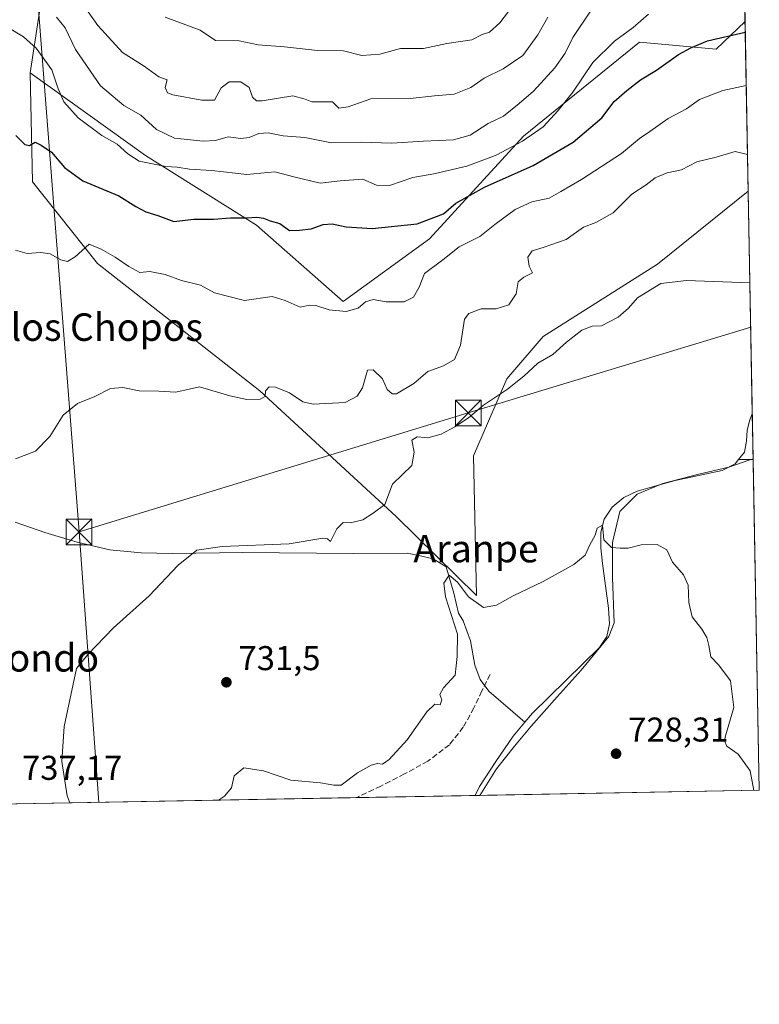
# Model space of a CAD drawing. Units: metres. Extents: x 624086 to 627529, y 4752687 to 4755063.
# Drawn here: x 627314 to 627529, y 4752687 to 4752974 of the extents above; entities that cross this region are included whole.
import ezdxf
from ezdxf.enums import TextEntityAlignment as Align

# ---------------------------------------------------------------- set-up
doc = ezdxf.new("R2010")
doc.units = ezdxf.units.M
doc.header["$MEASUREMENT"] = 0
doc.linetypes.add('DGN Style 3', pattern=[2.307223458686699, 1.648016756204785, -0.6592067024819142])
for name, color, linetype, lineweight in [('Arbolado forestal CxS', 92, 'Continuous', 0), ('Comarca CxS', 21, 'Continuous', 0), ('Comunidad Autónoma CxS', 142, 'Continuous', 0), ('Corriente artificial lineal', 4, 'DGN Style 3', 13), ('Corriente natural lineal', 142, 'Continuous', 13), ('Cortafuegos CxS', 92, 'Continuous', 0), ('Curva de nivel maestra', 30, 'Continuous', 30), ('Curva de nivel normal', 30, 'Continuous', 0), ('Entidad de ámbito territorial', 7, 'Continuous', 0), ('Entidad de ámbito territorial CxS', 92, 'Continuous', 0), ('Municipio CxS', 4, 'Continuous', 0), ('Prado CxS', 92, 'Continuous', 0), ('Provincia CxS', 1, 'Continuous', 0), ('Punto de cota en terreno', 7, 'Continuous', 0), ('Rótulo de punto de cota en terreno', 7, 'Continuous', 0), ('Senda', 7, 'DGN Style 3', 0), ('Suelo desnudo CxS', 253, 'Continuous', 0), ('Tendido', 6, 'Continuous', 0), ('Texto cartográfico', 7, 'Continuous', 0), ('Torre de tendido puntual', 7, 'Continuous', 0)]:
    doc.layers.add(name, color=color, linetype=linetype, lineweight=lineweight)
doc.styles.add('Style-Arial', font='txt')

# ---------------------------------------------------------------- blocks, each defined once
blk = doc.blocks.new('5PATER')
at = {"layer": 'Cortafuegos CxS', "linetype": 'Continuous', "lineweight": 0}
h = blk.add_hatch(color=51, dxfattribs=at)
edge = h.paths.add_edge_path()
edge.add_ellipse((0, 0), major_axis=(-0.1095731443231308, -0.1110710700762829), ratio=0.9994222409660322, start_angle=0, end_angle=360)
blk = doc.blocks.new('5TTEND')
at = {"layer": 'Corriente artificial lineal', "color": 7, "linetype": 'Continuous', "lineweight": 0}
for p, q in [((-0.375, 0.3754), (0.375, -0.3746)), ((0.3720000000000001, 0.3784000000000001), (-0.3720000000000001, -0.3776))]:
    blk.add_line(p, q, dxfattribs=at)
at = {"layer": 'Corriente artificial lineal', "color": 7, "linetype": 'Continuous', "lineweight": 0, "flags": 128}
blk.add_lwpolyline([(-0.375, -0.3746), (0.375, -0.3746), (0.375, 0.3754), (-0.375, 0.3754), (-0.3720000000000001, -0.3776)], dxfattribs=at)

msp = doc.modelspace()

# ---------------------------------------------------------------- linework, layer by layer
at = {"layer": 'Arbolado forestal CxS', "color": 92, "linetype": 'Continuous', "lineweight": 0, "extrusion": (0.007614460595105278, -0.409949091649971, 0.9120766208193309), "elevation": -1943013.910204361, "flags": 128}
msp.add_lwpolyline([(715684.1034371073, 4324097.147597057), (715684.1034371074, 4324007.149504646)], dxfattribs=at)
at = {"layer": 'Arbolado forestal CxS', "color": 92, "linetype": 'Continuous', "lineweight": 0, "extrusion": (-0.4647473827223224, -0.1856086278578422, 0.8657709324743356), "elevation": -1173081.873370473, "flags": 128}
msp.add_lwpolyline([(-4181350.124505813, 2030988.025824532), (-4181320.916245562, 2030975.015886247), (-4181295.350348724, 2030957.675363194)], dxfattribs=at)
at = {"layer": 'Arbolado forestal CxS', "color": 92, "linetype": 'Continuous', "lineweight": 0}
for points in [[(627523.5281999996, 4753055.4945, 787.8934000000008), (627525.0526999999, 4752973.423599999, 750.9924000000028), (627516.6540999999, 4752965.340299999, 749.2997999999934), (627494.3443, 4752967.390699999, 753.7964000000065), (627460.5805000003, 4752939.975500001, 756.8352000000014), (627433.2285000002, 4752910.1623, 748.7149999999965), (627408.1749, 4752891.8299, 745.833700000003), (627382.8855, 4752914.1373, 749.8742000000058), (627350.6416999997, 4752934.387700001, 756.6157999999997), (627317.0443000002, 4752958.418299999, 753.2839999999997), (627321.5043000003, 4752987.728900001, 761.9618999999948)], [(627317.0443000002, 4752958.418299999, 753.2839999999997), (627350.6416999997, 4752934.387700001, 756.6157999999997), (627382.8855, 4752914.1373, 749.8742000000058), (627408.1749, 4752891.8299, 745.833700000003), (627433.2285000002, 4752910.1623, 748.7149999999965), (627460.5805000003, 4752939.975500001, 756.8352000000014), (627494.3443, 4752967.390699999, 753.7964000000065), (627516.6540999999, 4752965.340299999, 749.2997999999934), (627525.0526999999, 4752973.423599999, 750.9924000000028)]]:
    msp.add_polyline3d(points, dxfattribs=at)
at = {"layer": 'Comarca CxS', "color": 21, "linetype": 'Continuous', "lineweight": 0, "flags": 128}
msp.add_lwpolyline([(624533.4392254489, 4755008.919752905), (626484.8103252655, 4755044.672122399), (627486.2400009714, 4755063.019982422), (627514.3697081234, 4753548.572062589), (627527.418639123, 4752846.043369286), (627529.2100009727, 4752749.599982444), (627447.9000401171, 4752748.110278462), (625382.0854, 4752710.262), (625296.5684000005, 4752708.6952), (624128.2500009463, 4752687.289982445)], dxfattribs=at)
at = {"layer": 'Comunidad Autónoma CxS', "color": 142, "linetype": 'Continuous', "lineweight": 0, "flags": 128}
msp.add_lwpolyline([(625296.5684000005, 4752708.6952), (624128.2500009463, 4752687.289982445), (624116.1703651157, 4753355.683015597), (624087.4204852934, 4754946.477609636), (624086.4400009472, 4755000.729982422), (624533.4392254489, 4755008.919752905), (626484.8103252655, 4755044.672122399), (627486.2400009714, 4755063.019982422), (627514.3697081234, 4753548.572062589), (627527.418639123, 4752846.043369286), (627529.2100009727, 4752749.599982444), (627447.9000401171, 4752748.110278462), (625382.0854, 4752710.262)], close=True, dxfattribs=at)
at = {"layer": 'Corriente natural lineal', "color": 142, "linetype": 'Continuous', "lineweight": 13, "extrusion": (-2.567293407974726e-16, -0.7864612074488158, 0.6176396758451894), "elevation": -3737477.148031726, "flags": 128}
msp.add_lwpolyline([(627527.4214999987, 2936121.448100034), (627527.4200999982, 2936121.448100034), (627523.2065999988, 2936121.496672042)], dxfattribs=at)
at = {"layer": 'Corriente natural lineal', "color": 142, "linetype": 'Continuous', "lineweight": 13}
for points in [[(627527.1739999996, 4752859.2128, 732.1701999999932), (627527.1700999998, 4752859.210100001, 732.1701999999932), (627526.4501, 4752857.470100001, 732.0899999999965), (627525.6700999998, 4752854.440099999, 731.9590999999928), (627525.4600999998, 4752851.2301, 731.7718000000023), (627524.9001000002, 4752848.040100001, 731.5681999999942), (627523.2066000003, 4752845.920100001, 731.4833000000073)], [(627523.2066000003, 4752845.920100001, 731.4833000000073), (627522.2001, 4752844.6601, 731.3545000000014), (627518.3800999997, 4752842.720100001, 731.255099999995), (627504.7401000002, 4752839.780099999, 730.8098999999929), (627493.6700999998, 4752836.640100001, 731.2209000000004), (627489.8300999999, 4752834.850099999, 731.1542999999947), (627486.4401000004, 4752831.970100001, 730.8457000000053), (627484.0601000005, 4752828.530099999, 730.542300000001), (627483.1101000002, 4752824.7401, 730.1345000000001), (627483.1401000004, 4752820.1601, 729.6374000000069), (627483.5601000005, 4752815.590100001, 729.4257000000072), (627485.3201000001, 4752802.630100001, 729.1192000000011), (627485.6101000002, 4752798.050100001, 728.6784000000043), (627484.8501000004, 4752794.340100001, 728.4410000000062), (627482.7301000003, 4752791.140100001, 728.2896999999939), (627463.2701000003, 4752772.0701, 727.4624999999943), (627461.0401, 4752769.4301, 727.2541999999958)], [(627312.7301000003, 4752827.6801, 739.008600000001), (627321.3800999997, 4752824.620100001, 738.1682000000002), (627330.7401000002, 4752821.8301, 737.5237999999954), (627340.2600999996, 4752819.620100001, 736.6745999999986), (627349.3300999999, 4752818.670100001, 736.2249000000012), (627358.4401000004, 4752818.540100001, 735.5856000000058), (627378.9801000003, 4752818.850099999, 735.1901000000071), (627411.0500999996, 4752818.530099999, 734.2060999999959), (627426.7801000001, 4752818.640100001, 732.1131000000024), (627430.1530999999, 4752817.936100001, 731.751900000003), (627434.2807, 4752816.9836, 731.3868999999977), (627438.0906999996, 4752814.655300001, 730.817599999995), (627440.3131999997, 4752806.929500001, 730.0068000000028), (627441.7401000002, 4752801.1501, 729.6530000000057), (627443.0601000005, 4752798.870100001, 729.5194999999949), (627445.2200999996, 4752793.130100001, 729.3083999999944), (627446.4401000004, 4752786.020099999, 728.913400000005), (627448.0000999998, 4752781.880100001, 728.6324000000022), (627450.5301000001, 4752778.4101, 728.3322999999947), (627461.0401, 4752769.4301, 727.2541999999958)], [(627461.0401, 4752769.4301, 727.2541999999958), (627457.5601000005, 4752765.3301, 727.0195999999996), (627452.5201000003, 4752757.9901, 726.5665000000009), (627447.8300999999, 4752750.6501, 726.4391999999935), (627446.5125000002, 4752748.084899999, 726.288400000005)]]:
    msp.add_polyline3d(points, dxfattribs=at)
at = {"layer": 'Curva de nivel maestra', "color": 30, "linetype": 'Continuous', "lineweight": 30, "elevation": 750.0000000000001, "flags": 128}
msp.add_lwpolyline([(627312.9299999997, 4752940.170100001), (627315.4800000006, 4752937.620100001), (627316.8600000005, 4752937.2401), (627318.5499999998, 4752938.300100001), (627320.3099999997, 4752937.4001), (627323.2699999996, 4752935.3201), (627327.04, 4752930.870100001), (627332.4000000004, 4752926.9901), (627342.8600000005, 4752922.640100001), (627347.79, 4752919.5101), (627350.7400000002, 4752917.9901), (627354.1699999999, 4752916.890100001), (627358.8700000001, 4752915.140100001), (627364.6600000003, 4752915.860099999), (627370.4100000003, 4752915.800100001), (627375.3099999997, 4752916.2601), (627380.1600000003, 4752916.210100001), (627383.0599999997, 4752916.420100001), (627384.9400000004, 4752916.170100001), (627386.8899999997, 4752915.4001), (627389.6699999999, 4752914.5701), (627392.4900000002, 4752912.520099999), (627395.4500000002, 4752912.600099999), (627398.7800000003, 4752913.0601), (627402.3300000001, 4752914.290100001), (627404.9100000003, 4752914.530099999), (627408.9900000002, 4752913.620100001), (627416.5999999996, 4752913.170100001), (627429.6799999997, 4752914.4801), (627437.3300000001, 4752917.380100001), (627440.9199999999, 4752920.4801), (627449.25, 4752925.120100001), (627463.4299999997, 4752931.4301), (627475.0800000001, 4752938.2501), (627483.4299999997, 4752945.3201), (627486.9900000002, 4752950.140100001), (627490.6600000003, 4752953.2601), (627494.6600000003, 4752956.420100001), (627499.3300000001, 4752959.220100001), (627505.6600000003, 4752963.780099999), (627509.3300000001, 4752965.6801), (627514.1600000003, 4752967.790100001), (627525.1112000003, 4752970.2709)], dxfattribs=at)
at = {"layer": 'Curva de nivel normal', "color": 30, "linetype": 'Continuous', "lineweight": 0, "flags": 128}
for points, elevation in [([(627330.6600000003, 4752980.91), (627336.7100000001, 4752972.24), (627343.9199999999, 4752964.380000001), (627350.2199999997, 4752960.42), (627354.5, 4752957.310000001), (627356.8899999997, 4752956.449999999), (627356.3899999997, 4752954.16), (627357.0099999999, 4752952.630000001), (627358.5499999998, 4752952), (627366.9900000002, 4752950.52), (627370.6600000003, 4752950.470000001), (627372.6600000003, 4752954.100000001), (627374.9900000002, 4752955.84), (627378.4100000003, 4752955.800000001), (627380.8200000003, 4752954.180000001), (627381.7199999997, 4752951.34), (627382.8899999997, 4752950.26), (627384.5800000001, 4752950.289999999), (627393.4600000001, 4752951.74), (627397.0800000001, 4752950.77), (627399, 4752950.029999999), (627405.0700000003, 4752950.029999999), (627406.8300000001, 4752948.189999999), (627409.5899999999, 4752948.57), (627416.1399999997, 4752950.9), (627427.6500000004, 4752950.960000001), (627434.7100000001, 4752951.699999999), (627440.4600000001, 4752952.210000001), (627445.2400000002, 4752954.15), (627449.1399999997, 4752956.9), (627454.6600000003, 4752959.58), (627460.4299999997, 4752963.529999999), (627464.7999999998, 4752969.51), (627467.6900000004, 4752974.65)], 765), ([(627356.2999999998, 4752974.689999999), (627366.5, 4752970.82), (627371.0099999999, 4752967.859999999), (627377.8600000005, 4752967.720000001), (627383.4299999997, 4752966.550000001), (627391.0999999996, 4752965.980000001), (627400.6600000003, 4752964.960000001), (627408.2300000006, 4752964.84), (627413.5899999999, 4752963.439999999), (627418.8099999997, 4752963.880000001), (627424.8099999997, 4752965.49), (627431.4699999997, 4752965.51), (627438.3300000001, 4752966.970000001), (627445.5300000003, 4752968.01), (627448.6100000005, 4752969.600000001), (627450.7400000002, 4752970.25), (627453.7000000002, 4752973.039999999), (627458.4900000002, 4752979.210000001)], 770), ([(627310.5099999999, 4752971.75), (627315.1100000005, 4752968.92), (627318.8399999999, 4752965.630000001), (627323.3899999997, 4752959.33), (627325.0999999996, 4752954.029999999), (627326.9000000004, 4752949.949999999), (627331.04, 4752945.310000001), (627337.9100000003, 4752940.220000001), (627342.4100000003, 4752937.67), (627345.4699999997, 4752934.890000001), (627348.79, 4752932.720000001), (627356.5300000003, 4752931.140000001), (627359.8099999997, 4752930.980000001), (627363.4100000003, 4752930.439999999), (627369.9600000001, 4752929.99), (627380.1100000005, 4752928.800000001), (627388.2800000003, 4752929.640000001), (627393.7999999998, 4752928.16), (627401.4800000006, 4752926.34), (627407.2699999996, 4752926.99), (627413.8799999999, 4752927.51), (627417.8700000001, 4752925.76), (627421.6299999999, 4752925.680000001), (627428.4400000004, 4752927.970000001), (627434.4900000002, 4752929.039999999), (627444.0999999996, 4752931.25), (627452.6600000003, 4752934.470000001), (627460.3300000001, 4752938.5), (627466.3300000001, 4752942.689999999), (627470.6600000003, 4752947.5), (627474.9900000002, 4752952.779999999), (627480.7699999996, 4752961.4), (627487.0899999999, 4752967.619999999), (627492.5199999996, 4752971.66), (627497.0099999999, 4752975.470000001)], 755), ([(627324.7599999999, 4752974.640000001), (627327.2400000002, 4752971.51), (627330.2999999998, 4752965.199999999), (627337.5800000001, 4752954.680000001), (627344.3099999997, 4752948.939999999), (627349.2999999998, 4752946.07), (627353.8700000001, 4752941.9), (627359.0999999996, 4752939.460000001), (627367.4100000003, 4752938.51), (627371.04, 4752938.77), (627374.6600000003, 4752939.82), (627378.3300000001, 4752939.289999999), (627380.8300000001, 4752939.600000001), (627383.5700000003, 4752940.82), (627386.3200000003, 4752941.01), (627390.6900000004, 4752940.060000001), (627396.9500000002, 4752939.57), (627404.7599999999, 4752938.039999999), (627413.3499999996, 4752938.27), (627422.29, 4752937.980000001), (627431.4900000002, 4752938.52), (627440.2800000003, 4752938.92), (627445.1200000001, 4752940.34), (627450.3300000001, 4752943.65), (627454.8300000001, 4752945.82), (627459.3300000001, 4752949.539999999), (627463.4900000002, 4752953.15), (627469.7000000002, 4752959.869999999), (627472.7599999999, 4752964.15), (627474.9900000002, 4752968.689999999), (627480.1200000001, 4752976.350000001)], 760), ([(627312.7599999999, 4752906.77), (627316.2300000006, 4752905.810000001), (627320.2199999997, 4752906.180000001), (627322.9299999997, 4752905.76), (627325.9500000002, 4752903.99), (627327.9299999997, 4752903.480000001), (627330.1500000004, 4752904.92), (627334.2800000003, 4752908.58), (627337.7199999997, 4752907.100000001), (627341.7599999999, 4752904.789999999), (627345.75, 4752902.109999999), (627348.9800000006, 4752900.34), (627351.9199999999, 4752900.609999999), (627356.3799999999, 4752899.710000001), (627361.0899999999, 4752897.99), (627366.5999999996, 4752896.600000001), (627370.7100000001, 4752894.41), (627379.3899999997, 4752892.119999999), (627387.4800000006, 4752893.350000001), (627391.2400000002, 4752892.15), (627395.6299999999, 4752890.210000001), (627398.4100000003, 4752890.800000001), (627400.2199999997, 4752890.75), (627404.0599999997, 4752889.42), (627409.0499999998, 4752889.01), (627412.4600000001, 4752889.9), (627414.6600000003, 4752891.82), (627416.9100000003, 4752892.449999999), (627420.6699999999, 4752891.76), (627425.9100000003, 4752891.800000001), (627428.6399999997, 4752893.100000001), (627430.25, 4752896.08), (627431.8200000003, 4752900.02), (627437.1600000003, 4752904.02), (627441.9000000004, 4752907.789999999), (627447.9199999999, 4752910.75), (627452.3099999997, 4752914.310000001), (627458.1600000003, 4752918.65), (627462.9900000002, 4752920.930000001), (627468.0700000003, 4752921.91), (627471.4699999997, 4752923.939999999), (627477.4900000002, 4752927.350000001), (627489.1100000005, 4752934.99), (627494.4000000004, 4752939.359999999), (627497.3300000001, 4752941.34), (627502.6600000003, 4752945.119999999), (627507.9900000002, 4752947.980000001), (627511.8300000001, 4752950.66), (627518.5999999996, 4752953.300000001), (627525.3992999997, 4752954.758300001)], 745.0000000000001), ([(627312.7800000003, 4752846.08), (627318.6200000001, 4752848.350000001), (627322.7999999998, 4752852.619999999), (627326.6699999999, 4752858.800000001), (627330.8899999997, 4752862.16), (627335.9299999997, 4752864.25), (627340.4000000004, 4752866.57), (627344.0099999999, 4752866.82), (627348.8200000003, 4752865.9), (627354.4600000001, 4752865.75), (627359.4400000004, 4752865.460000001), (627366.3300000001, 4752867.01), (627375.2000000002, 4752864.380000001), (627380.1500000004, 4752863.359999999), (627384.0300000003, 4752863.480000001), (627385.4100000003, 4752864.25), (627385.5800000001, 4752865.890000001), (627386.6299999999, 4752867.02), (627388.4699999997, 4752866.939999999), (627392.5599999997, 4752865.25), (627396.4500000002, 4752862.699999999), (627399.4400000004, 4752862.029999999), (627408.7400000002, 4752862.449999999), (627412.1900000004, 4752864.289999999), (627413.7400000002, 4752866.76), (627415.25, 4752871.91), (627416.8399999999, 4752871.939999999), (627419.5499999998, 4752869.33), (627420.9400000004, 4752866.24), (627422.4199999999, 4752864.99), (627423.6500000004, 4752865.02), (627428.7400000002, 4752868.02), (627432.7699999996, 4752871.539999999), (627437.3399999999, 4752873.189999999), (627440.5099999999, 4752874.99), (627442.2800000003, 4752879.15), (627443.4199999999, 4752886.720000001), (627444.7300000006, 4752888.34), (627448.2599999999, 4752889.699999999), (627452.6600000003, 4752889.710000001), (627456.3600000005, 4752890.92), (627458.4699999997, 4752894.109999999), (627459.0300000003, 4752897.560000001), (627460.6600000003, 4752898.949999999), (627463.2300000006, 4752900.210000001), (627462.2800000003, 4752902.189999999), (627461.9000000004, 4752904.82), (627463.1600000003, 4752906.630000001), (627466.3300000001, 4752907.600000001), (627472.9900000002, 4752909.939999999), (627478.0700000003, 4752913.550000001), (627481.6299999999, 4752914.880000001), (627486.6799999997, 4752917.689999999), (627492.1100000005, 4752923.130000001), (627496.2699999996, 4752925.84), (627498.9199999999, 4752927.850000001), (627502.3799999999, 4752929.33), (627506.5899999999, 4752930.210000001), (627510.9900000002, 4752932.57), (627516.6600000003, 4752933.859999999), (627522.1600000003, 4752935.529999999), (627525.7728000004, 4752934.6501)], 740.0000000000001), ([(627328.5766000003, 4752745.9242), (627327.8700000001, 4752747.960000001), (627326.2699999996, 4752757.949999999), (627327.0099999999, 4752768.199999999), (627330.5099999999, 4752785.02), (627333.8099999997, 4752789.140000001), (627341.3099999997, 4752796.84), (627351.6900000004, 4752806.180000001), (627360.1500000004, 4752815.16), (627365.5899999999, 4752819.480000001), (627372.8899999997, 4752820.58), (627392.4299999997, 4752821.369999999), (627402.2599999999, 4752822.949999999), (627403.5999999996, 4752822.789999999), (627404.4400000004, 4752822.050000001), (627406.3200000003, 4752825.689999999), (627408.1600000003, 4752827.550000001), (627410.2800000003, 4752827.470000001), (627413.8399999999, 4752828.279999999), (627416.9000000004, 4752830.220000001), (627420.2800000003, 4752832.810000001), (627422.4800000006, 4752838.730000001), (627428.1299999999, 4752844.130000001), (627428.7999999998, 4752848.02), (627428.1200000001, 4752851.470000001), (627429.6200000001, 4752852.460000001), (627432.7800000003, 4752852.16), (627436.6600000003, 4752853.230000001), (627440.6600000003, 4752855.359999999), (627444.5599999997, 4752858.050000001), (627448.9400000004, 4752861.720000001), (627455.9199999999, 4752866.34), (627460.75, 4752870.180000001), (627464.7999999998, 4752873.91), (627469.1600000003, 4752876.41), (627473.1600000003, 4752880.02), (627477.5599999997, 4752883.51), (627480.54, 4752884.65), (627483.3300000001, 4752884.75), (627488.1299999999, 4752887.310000001), (627491.2000000002, 4752889.980000001), (627493.7699999996, 4752892.91), (627500.5499999998, 4752897.140000001), (627508.04, 4752897.99), (627526.466, 4752897.3333)], 735), ([(627371.8929000003, 4752746.717700001), (627373.6500000004, 4752747.850000001), (627375.6799999997, 4752750.350000001), (627376.4600000001, 4752753.82), (627379.2300000006, 4752756.16), (627384.9800000006, 4752755.300000001), (627392.9500000002, 4752752.57), (627401.5, 4752751.74), (627405.3899999997, 4752751.060000001), (627407.5099999999, 4752751.08), (627412.3300000001, 4752754.689999999), (627416.2400000002, 4752756.859999999), (627418.1699999999, 4752757.369999999), (627419.5999999996, 4752757.24), (627421.5, 4752758.560000001), (627426.7699999996, 4752764.32), (627432.4400000004, 4752772.430000001), (627434.7699999996, 4752774.65), (627436.4000000004, 4752774.51), (627436.8399999999, 4752775.92), (627436.3099999997, 4752777.430000001), (627437.3700000001, 4752779.4), (627440.6799999997, 4752783.119999999), (627441.3300000001, 4752788.5), (627441.4299999997, 4752795.02), (627437.9500000002, 4752805.949999999), (627437.4100000003, 4752809.84), (627439.0199999996, 4752812.180000001), (627441.4000000004, 4752810.189999999), (627444.6299999999, 4752805.9), (627448.9400000004, 4752802.83), (627452.7400000002, 4752803.49), (627457.5899999999, 4752806.220000001), (627466.3700000001, 4752810.350000001), (627475.2599999999, 4752815.310000001), (627478.5099999999, 4752818.029999999), (627479.9299999997, 4752821.060000001), (627481.4199999999, 4752823.869999999), (627482.0199999996, 4752825.869999999), (627483.6200000001, 4752826.76), (627483.9299999997, 4752822.480000001), (627486.2400000002, 4752820.27), (627488.7300000006, 4752820.050000001), (627491.0300000003, 4752820.09), (627494.8799999999, 4752821.07), (627499.5300000003, 4752821.109999999), (627502.3200000003, 4752819.57), (627503.9600000001, 4752816.02), (627507.1500000004, 4752812.350000001), (627508.4800000006, 4752809.33), (627508.6600000003, 4752804.27), (627509.6699999999, 4752800.039999999), (627512.4600000001, 4752796.52), (627513.9199999999, 4752794.060000001), (627514.5499999998, 4752791.689999999), (627515.0800000001, 4752788.439999999), (627517.4500000002, 4752786.039999999), (627520.8399999999, 4752781.439999999), (627521.7599999999, 4752773.689999999), (627519.4100000003, 4752765.439999999), (627519.0700000003, 4752763.939999999), (627519.7400000002, 4752762.439999999), (627523.1100000005, 4752760.140000001), (627526.5300000003, 4752755.230000001), (627527.6193000004, 4752749.570900001)], 730)]:
    msp.add_lwpolyline(points, dxfattribs=dict(at, elevation=elevation))
at = {"layer": 'Entidad de ámbito territorial', "color": 7, "linetype": 'Continuous', "lineweight": 0, "flags": 128}
msp.add_lwpolyline([(627447.9000401176, 4752748.110278462), (627452.7270000012, 4752755.850000001), (627458.0210000015, 4752762.414000003), (627462.8330000014, 4752768.256000001), (627470.3720000018, 4752776.835999999), (627477.4260000011, 4752784.514), (627485.3880000005, 4752794.358999999), (627486.9890000018, 4752798.353000001), (627486.5440000009, 4752811.571999999), (627486.5470000019, 4752821.745999998), (627488.6140000008, 4752830.699000001), (627493.6990000019, 4752835.785000001), (627501.1190000004, 4752838.894000002), (627511.5990000013, 4752841.570000002), (627520.3070000019, 4752843.651000001), (627526.1710000022, 4752845.698000003), (627527.4186391236, 4752846.043369286)], dxfattribs=at)
at = {"layer": 'Entidad de ámbito territorial CxS', "color": 92, "linetype": 'Continuous', "lineweight": 0, "flags": 128}
msp.add_lwpolyline([(627447.9000401171, 4752748.110278462), (627452.7270000007, 4752755.850000001), (627458.0209999987, 4752762.414000002), (627462.8329999986, 4752768.256), (627470.3720000013, 4752776.835999998), (627477.4260000007, 4752784.514000001), (627485.3879999999, 4752794.358999998), (627486.9889999991, 4752798.353), (627486.5440000005, 4752811.572000001), (627486.5470000012, 4752821.745999999), (627488.6140000002, 4752830.699), (627493.6989999991, 4752835.785), (627501.1189999998, 4752838.894), (627511.5990000007, 4752841.570000002), (627520.3069999992, 4752843.651000001), (627526.1709999995, 4752845.698000002), (627527.418639123, 4752846.043369286), (627529.2100009727, 4752749.599982444)], close=True, dxfattribs=at)
at = {"layer": 'Municipio CxS', "color": 4, "linetype": 'Continuous', "lineweight": 0, "flags": 128}
msp.add_lwpolyline([(624533.4392254489, 4755008.919752905), (626484.8103252655, 4755044.672122399), (627486.2400009714, 4755063.019982422), (627514.3697081234, 4753548.572062589), (627527.418639123, 4752846.043369286), (627529.2100009727, 4752749.599982444), (627447.9000401171, 4752748.110278462), (625382.0854, 4752710.262), (625296.5684000005, 4752708.6952), (624128.2500009463, 4752687.289982445)], dxfattribs=at)
at = {"layer": 'Prado CxS', "color": 92, "linetype": 'Continuous', "lineweight": 0, "extrusion": (-0.4647473827223224, -0.1856086278578422, 0.8657709324743356), "elevation": -1173081.873370473, "flags": 128}
msp.add_lwpolyline([(-4181350.124505813, 2030988.025824532), (-4181320.916245562, 2030975.015886247), (-4181295.350348724, 2030957.675363194)], dxfattribs=at)
at = {"layer": 'Prado CxS', "color": 92, "linetype": 'Continuous', "lineweight": 0, "extrusion": (0.001580989987759595, -0.08511963429107589, 0.9963694838406143), "elevation": -402840.0117985964, "flags": 128}
msp.add_lwpolyline([(715682.1083018185, 4723303.432797233), (715682.1083018184, 4723238.362678689)], dxfattribs=at)
at = {"layer": 'Prado CxS', "color": 92, "linetype": 'Continuous', "lineweight": 0, "extrusion": (0.001008445333127382, -0.05432718881663356, 0.9985226785573235), "elevation": -256845.5644679345, "flags": 128}
msp.add_lwpolyline([(715628.5717138706, 4733430.858192481), (715628.5717138707, 4733417.513583155)], dxfattribs=at)
at = {"layer": 'Prado CxS', "color": 92, "linetype": 'Continuous', "lineweight": 0, "extrusion": (0.0002850789710842938, -0.01534649892545818, 0.9998821949113362), "elevation": -72029.29054165144, "flags": 128}
msp.add_lwpolyline([(627527.1872502338, 4752300.144677492), (627528.9763716719, 4752203.843236605)], dxfattribs=at)
at = {"layer": 'Prado CxS', "color": 92, "linetype": 'Continuous', "lineweight": 0, "extrusion": (0.06179606312473852, 0.001131662306402262, 0.9980881553864407), "elevation": 44877.13000267532, "flags": 128}
msp.add_lwpolyline([(4740462.932473141, -712952.481000098), (4740462.932473141, -712917.7062978494)], dxfattribs=at)
at = {"layer": 'Prado CxS', "color": 92, "linetype": 'Continuous', "lineweight": 0, "extrusion": (-0.04442014436179482, -0.0008138746971920145, 0.9990126067186814), "elevation": -31013.83480518769, "flags": 128}
msp.add_lwpolyline([(-4740456.259507402, 713817.060809362), (-4740456.259507402, 713734.26768025)], dxfattribs=at)
at = {"layer": 'Prado CxS', "color": 92, "linetype": 'Continuous', "lineweight": 0, "extrusion": (0.1082223541529558, 0.001982829464327333, 0.994124735860097), "elevation": 78048.02890128376, "flags": 128}
msp.add_lwpolyline([(4740456.536604836, -710094.8872528311), (4740456.536604836, -709969.1727758559)], dxfattribs=at)
at = {"layer": 'Prado CxS', "color": 92, "linetype": 'Continuous', "lineweight": 0, "extrusion": (0.1511730054262792, 0.01162875215604824, 0.988438917967964), "elevation": 150836.2672929542, "flags": 128}
msp.add_lwpolyline([(4690627.486643146, -978527.7864828561), (4690627.486643145, -978527.7825255843)], dxfattribs=at)
at = {"layer": 'Prado CxS', "color": 92, "linetype": 'Continuous', "lineweight": 0}
for points in [[(627321.5043000003, 4752987.728900001, 761.9618999999948), (627317.0443000002, 4752958.418299999, 753.2839999999997), (627317.7267000005, 4752926.679500001, 747.9998999999953), (627336.6852000002, 4752902.962099999, 744.8849999999949), (627383.9212999997, 4752865.8935, 740.4233999999997), (627423.5144999997, 4752829.2939, 734.3203999999969), (627446.9101, 4752806.3095, 730.1710000000021), (627446.0380999995, 4752846.9351, 733.6763000000064), (627455.7345000004, 4752869.3761, 735.5825000000042), (627466.2849000003, 4752881.674699999, 736.2915000000066), (627499.5506999996, 4752902.7269, 735.8675999999978), (627525.9699999997, 4752924.035399999, 737.7099000000018), (627529.2100000001, 4752749.600000001, 729.9667000000045), (627286.8514, 4752745.159700001, 742.0457000000025)], [(627317.0443000002, 4752958.418299999, 753.2839999999997), (627317.7267000005, 4752926.679500001, 747.9998999999953), (627336.6852000002, 4752902.962099999, 744.8849999999949), (627383.9212999997, 4752865.8935, 740.4233999999997), (627423.5144999997, 4752829.2939, 734.3203999999969), (627446.9101, 4752806.3095, 730.1710000000021), (627446.0380999995, 4752846.9351, 733.6763000000064), (627455.7345000004, 4752869.3761, 735.5825000000042), (627466.2849000003, 4752881.674699999, 736.2915000000066), (627499.5506999996, 4752902.7269, 735.8675999999978), (627525.9699999997, 4752924.035399999, 737.7099000000018)]]:
    msp.add_polyline3d(points, dxfattribs=at)
at = {"layer": 'Provincia CxS', "color": 1, "linetype": 'Continuous', "lineweight": 0, "flags": 128}
msp.add_lwpolyline([(625296.5684000005, 4752708.6952), (624128.2500009463, 4752687.289982445), (624116.1703651157, 4753355.683015597), (624087.4204852934, 4754946.477609636), (624086.4400009472, 4755000.729982422), (624533.4392254489, 4755008.919752905), (626484.8103252655, 4755044.672122399), (627486.2400009714, 4755063.019982422), (627514.3697081234, 4753548.572062589), (627527.418639123, 4752846.043369286), (627529.2100009727, 4752749.599982444), (627447.9000401171, 4752748.110278462), (625382.0854, 4752710.262)], close=True, dxfattribs=at)
at = {"layer": 'Senda', "color": 7, "linetype": 'DGN Style 3', "lineweight": 0}
msp.add_polyline3d([(627450.9200999998, 4752783.3301, 729.5880999999936), (627448.4901000002, 4752778.5101, 738.9278999999952), (627446.1801000005, 4752773.610099999, 736.442599999995), (627443.0800999999, 4752767.960100001, 729.4731000000029), (627439.0800999999, 4752762.850099999, 729.0650000000023), (627432.8000999996, 4752758.110099999, 728.764599999995), (627425.9600999998, 4752754.340100001, 729.266499999998), (627419.1300999997, 4752750.790100001, 729.7465999999987), (627412.3450999996, 4752747.6339, 729.8157000000066), (627411.8101000005, 4752747.450099999, 729.8151999999974), (627411.8062000005, 4752747.448999999, 729.8153000000021)], dxfattribs=at)
at = {"layer": 'Suelo desnudo CxS', "color": 253, "linetype": 'Continuous', "lineweight": 0, "extrusion": (0.004822642162635213, -0.2596262627986524, 0.9656971294291894), "elevation": -1230245.16714294, "flags": 128}
msp.add_lwpolyline([(715689.6167032951, 4578081.45639547), (715689.6167032951, 4578030.305140835)], dxfattribs=at)
at = {"layer": 'Suelo desnudo CxS', "color": 253, "linetype": 'Continuous', "lineweight": 0}
msp.add_polyline3d([(627525.9699999997, 4752924.035399999, 737.7099000000018), (627499.5506999996, 4752902.7269, 735.8675999999978), (627466.2849000003, 4752881.674699999, 736.2915000000066), (627455.7345000004, 4752869.3761, 735.5825000000042), (627446.0380999995, 4752846.9351, 733.6763000000064), (627446.9101, 4752806.3095, 730.1710000000021), (627423.5144999997, 4752829.2939, 734.3203999999969), (627383.9212999997, 4752865.8935, 740.4233999999997), (627336.6852000002, 4752902.962099999, 744.8849999999949), (627317.7267000005, 4752926.679500001, 747.9998999999953), (627317.0443000002, 4752958.418299999, 753.2839999999997), (627350.6416999997, 4752934.387700001, 756.6157999999997), (627382.8855, 4752914.1373, 749.8742000000058), (627408.1749, 4752891.8299, 745.833700000003), (627433.2285000002, 4752910.1623, 748.7149999999965), (627460.5805000003, 4752939.975500001, 756.8352000000014), (627494.3443, 4752967.390699999, 753.7964000000065), (627516.6540999999, 4752965.340299999, 749.2997999999934), (627525.0526999999, 4752973.423599999, 750.9924000000028)], close=True, dxfattribs=at)
for points in [[(627317.0443000002, 4752958.418299999, 753.2839999999997), (627350.6416999997, 4752934.387700001, 756.6157999999997), (627382.8855, 4752914.1373, 749.8742000000058), (627408.1749, 4752891.8299, 745.833700000003), (627433.2285000002, 4752910.1623, 748.7149999999965), (627460.5805000003, 4752939.975500001, 756.8352000000014), (627494.3443, 4752967.390699999, 753.7964000000065), (627516.6540999999, 4752965.340299999, 749.2997999999934), (627525.0526999999, 4752973.423599999, 750.9924000000028)], [(627317.0443000002, 4752958.418299999, 753.2839999999997), (627317.7267000005, 4752926.679500001, 747.9998999999953), (627336.6852000002, 4752902.962099999, 744.8849999999949), (627383.9212999997, 4752865.8935, 740.4233999999997), (627423.5144999997, 4752829.2939, 734.3203999999969), (627446.9101, 4752806.3095, 730.1710000000021), (627446.0380999995, 4752846.9351, 733.6763000000064), (627455.7345000004, 4752869.3761, 735.5825000000042), (627466.2849000003, 4752881.674699999, 736.2915000000066), (627499.5506999996, 4752902.7269, 735.8675999999978), (627525.9699999997, 4752924.035399999, 737.7099000000018)]]:
    msp.add_polyline3d(points, dxfattribs=at)
at = {"layer": 'Tendido', "color": 6, "linetype": 'Continuous', "lineweight": 0, "extrusion": (-0.2879171805617036, 0.9537441510809914, 0.08646265908586467), "elevation": 4352423.473549158, "flags": 128}
msp.add_lwpolyline([(-1974126.377382093, -376992.6088808357), (-1974244.804032206, -376997.867373406), (-1974330.693609451, -376999.7805380312)], dxfattribs=at)
at = {"layer": 'Tendido', "color": 6, "linetype": 'Continuous', "lineweight": 0, "extrusion": (0.006637407038701842, -0.09126231745811544, 0.9958047671305741), "elevation": -428851.759941489, "flags": 128}
msp.add_lwpolyline([(970435.7862987844, 4675092.309718349), (970435.7862987844, 4675171.550520259)], dxfattribs=at)
at = {"layer": 'Tendido', "color": 6, "linetype": 'Continuous', "lineweight": 0}
msp.add_polyline3d([(627331.2871000003, 4752824.779100001, 741.3007000000072), (627317.6440000003, 4753000.607600001, 764.5237999999954), (627302.6322999997, 4753187.020600001, 828.6910999999964), (627294.4156, 4753287.097100001, 855.7890000000043), (627289.1853, 4753358.1077, 835.1116999999941), (627282.1446000002, 4753450.1492, 801.7848999999987)], dxfattribs=at)

# ---------------------------------------------------------------- block references
at = {"layer": 'Punto de cota en terreno', "color": 7, "linetype": 'Continuous', "lineweight": 0, "xscale": 10, "yscale": 10, "zscale": 10}
for p in [(627374.1600000003, 4752781.029999999, 731.5), (627487.54, 4752760.24, 728.3099999999977)]:
    msp.add_blockref('5PATER', p, dxfattribs=at)
at = {"layer": 'Torre de tendido puntual', "color": 7, "linetype": 'Continuous', "lineweight": 0, "xscale": 10, "yscale": 10, "zscale": 10}
for p in [(627444.5290000001, 4752859.4396, 736.0619000000006), (627331.2871000003, 4752824.779100001, 741.3007000000072)]:
    msp.add_blockref('5TTEND', p, dxfattribs=at)

# ---------------------------------------------------------------- texts
at = {"layer": 'Rótulo de punto de cota en terreno', "color": 7, "linetype": 'Continuous', "lineweight": 0, "style": 'Style-Arial'}
for s, p in [('731,5', (627377.6878000004, 4752784.557800001)), ('728,31', (627491.0678000003, 4752763.7678)), ('737,17', (627314.6978000002, 4752752.627800001))]:
    msp.add_text(s, height=7.000000000000002, dxfattribs=at).set_placement(p)
at = {"layer": 'Texto cartográfico', "color": 7, "linetype": 'Continuous', "lineweight": 0, "style": 'Style-Arial'}
for s, p in [('Campo de los Chopos', (627312.2180365853, 4752884.420150001)), ('Aranpe', (627446.807043902, 4752819.950149999)), ('Etxondo', (627315.8250487807, 4752788.15015))]:
    msp.add_text(s, height=8, dxfattribs=at).set_placement(p, align=Align.MIDDLE_CENTER)

doc.saveas('drawing.dxf')
